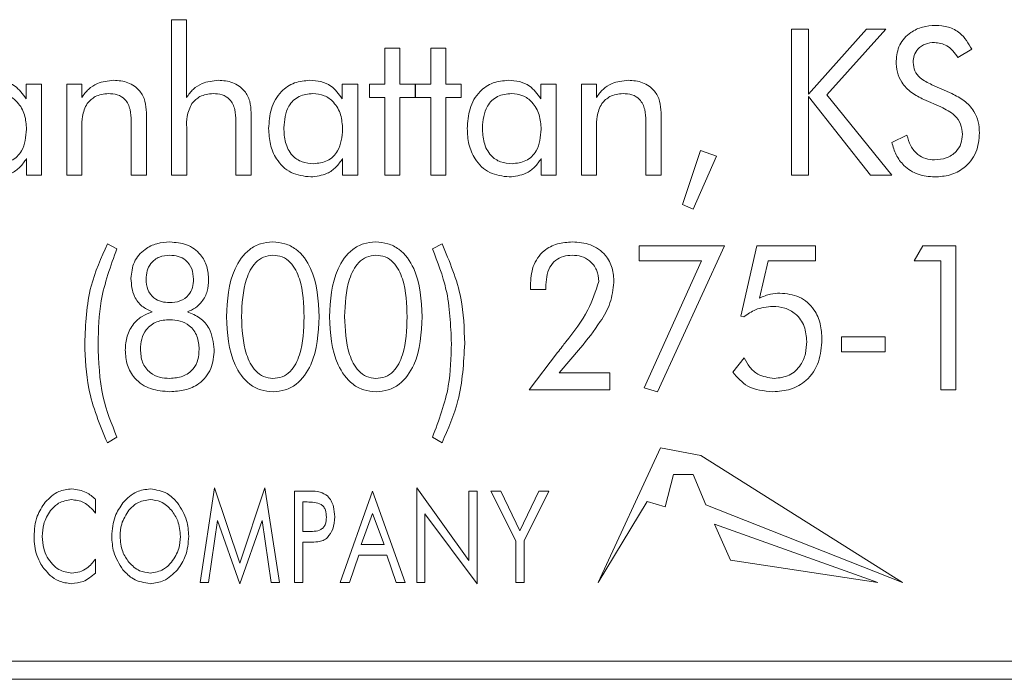
# Model space of a CAD drawing. Units: inches. Extents: x 609 to 838, y 32 to 222.
# Drawn here: x 625 to 626, y 165 to 166 of the extents above; entities that cross this region are included whole.
import ezdxf

# ---------------------------------------------------------------- set-up
doc = ezdxf.new("R2010")
doc.units = ezdxf.units.IN
doc.header["$MEASUREMENT"] = 0

msp = doc.modelspace()

# ---------------------------------------------------------------- linework, layer by layer
at = {"color": 6, "linetype": 'Continuous', "lineweight": 15}
for p, q in [((625.54287, 165.78926), (625.55107, 165.78926)), ((625.54287, 165.70406), (625.54287, 165.78926)), ((625.55107, 165.78926), (625.55107, 165.74659)), ((625.88261, 165.78406), (625.89196, 165.78406)), ((625.88261, 165.70406), (625.88261, 165.78406)), ((625.89196, 165.74849), (625.92373, 165.78406)), ((625.89196, 165.78406), (625.89196, 165.74849)), ((625.93448, 165.78406), (625.90203, 165.74806)), ((625.92373, 165.78406), (625.93448, 165.78406)), ((625.65975, 165.77367), (625.66807, 165.77367)), ((625.65975, 165.75393), (625.65975, 165.77367)), ((625.66807, 165.77367), (625.66807, 165.75393)), ((625.68495, 165.77367), (625.69326, 165.77367)), ((625.68495, 165.75393), (625.68495, 165.77367)), ((625.69326, 165.77367), (625.69326, 165.75393)), ((625.98152, 165.77302), (625.97393, 165.76848)), ((625.46318, 165.7459), (625.46318, 165.75393)), ((625.46318, 165.75393), (625.4717, 165.75393)), ((625.4717, 165.75393), (625.4717, 165.70406)), ((625.48547, 165.75393), (625.49367, 165.75393)), ((625.48547, 165.70406), (625.48547, 165.75393)), ((625.49367, 165.75393), (625.49367, 165.74659)), ((625.63643, 165.7459), (625.63643, 165.75393)), ((625.63643, 165.75393), (625.64495, 165.75393)), ((625.64495, 165.75393), (625.64495, 165.70406)), ((625.65144, 165.75393), (625.65975, 165.75393)), ((625.65144, 165.74666), (625.65144, 165.75393)), ((625.66807, 165.75393), (625.67638, 165.75393)), ((625.67638, 165.75393), (625.67638, 165.74666)), ((625.67664, 165.75393), (625.68495, 165.75393)), ((625.67664, 165.74666), (625.67664, 165.75393)), ((625.69326, 165.75393), (625.70157, 165.75393)), ((625.70157, 165.75393), (625.70157, 165.74666)), ((625.74526, 165.7459), (625.74526, 165.75393)), ((625.74526, 165.75393), (625.75378, 165.75393)), ((625.75378, 165.75393), (625.75378, 165.70406)), ((625.76755, 165.75393), (625.77574, 165.75393)), ((625.76755, 165.70406), (625.76755, 165.75393)), ((625.77574, 165.75393), (625.77574, 165.74659)), ((625.95964, 165.75361), (625.97053, 165.74874)), ((625.65975, 165.74666), (625.65144, 165.74666)), ((625.65975, 165.70406), (625.65975, 165.74666)), ((625.66807, 165.74666), (625.66807, 165.70406)), ((625.67638, 165.74666), (625.66807, 165.74666)), ((625.68495, 165.74666), (625.67664, 165.74666)), ((625.68495, 165.70406), (625.68495, 165.74666)), ((625.69326, 165.74666), (625.69326, 165.70406)), ((625.70157, 165.74666), (625.69326, 165.74666)), ((625.89196, 165.74713), (625.89196, 165.70406)), ((625.92605, 165.70406), (625.89196, 165.74713)), ((625.90203, 165.74806), (625.93768, 165.70406)), ((625.96454, 165.7415), (625.95526, 165.74551)), ((625.5291, 165.7383), (625.5291, 165.70406)), ((625.58651, 165.7383), (625.58651, 165.70406)), ((625.81118, 165.7383), (625.81118, 165.70406)), ((625.52079, 165.70406), (625.52079, 165.73369)), ((625.5782, 165.70406), (625.5782, 165.73369)), ((625.80287, 165.70406), (625.80287, 165.73369)), ((625.49378, 165.73005), (625.49378, 165.70406)), ((625.55118, 165.73005), (625.55118, 165.70406)), ((625.77586, 165.73005), (625.77586, 165.70406)), ((625.93763, 165.72199), (625.94591, 165.72588)), ((625.82287, 165.68786), (625.83274, 165.71757)), ((625.83274, 165.71757), (625.84157, 165.71444)), ((625.46339, 165.70406), (625.46339, 165.71309)), ((625.63664, 165.70406), (625.63664, 165.71309)), ((625.74547, 165.70406), (625.74547, 165.71309)), ((625.84157, 165.71444), (625.82884, 165.68536)), ((625.4717, 165.70406), (625.46339, 165.70406)), ((625.49378, 165.70406), (625.48547, 165.70406)), ((625.5291, 165.70406), (625.52079, 165.70406)), ((625.55118, 165.70406), (625.54287, 165.70406)), ((625.58651, 165.70406), (625.5782, 165.70406)), ((625.64495, 165.70406), (625.63664, 165.70406)), ((625.66807, 165.70406), (625.65975, 165.70406)), ((625.69326, 165.70406), (625.68495, 165.70406)), ((625.75378, 165.70406), (625.74547, 165.70406)), ((625.77586, 165.70406), (625.76755, 165.70406)), ((625.81118, 165.70406), (625.80287, 165.70406)), ((625.89196, 165.70406), (625.88261, 165.70406)), ((625.93768, 165.70406), (625.92605, 165.70406)), ((625.82884, 165.68536), (625.82287, 165.68786)), ((625.5077, 165.66633), (625.51298, 165.66364)), ((625.6859, 165.66364), (625.69113, 165.66633)), ((625.79923, 165.6653), (625.84599, 165.6653)), ((625.79923, 165.65698), (625.79923, 165.6653)), ((625.84599, 165.6653), (625.80915, 165.58529)), ((625.8549, 165.62664), (625.86376, 165.6653)), ((625.86376, 165.6653), (625.89592, 165.6653)), ((625.89592, 165.6653), (625.89592, 165.65698)), ((625.94996, 165.65698), (625.95474, 165.6653)), ((625.95474, 165.6653), (625.97282, 165.6653)), ((625.97282, 165.6653), (625.97282, 165.58633)), ((625.83339, 165.65698), (625.79923, 165.65698)), ((625.80189, 165.58731), (625.83339, 165.65698)), ((625.86983, 165.65698), (625.86514, 165.63659)), ((625.89592, 165.65698), (625.86983, 165.65698)), ((625.96451, 165.65698), (625.94996, 165.65698)), ((625.96451, 165.58633), (625.96451, 165.65698)), ((625.74795, 165.6414), (625.73964, 165.6414)), ((625.74795, 165.64241), (625.74795, 165.6414)), ((625.85659, 165.62632), (625.8549, 165.62664)), ((625.91011, 165.61543), (625.93401, 165.61543)), ((625.91011, 165.60711), (625.91011, 165.61543)), ((625.93401, 165.61543), (625.93401, 165.60711)), ((625.76702, 165.60925), (625.75538, 165.59569)), ((625.73887, 165.58633), (625.75448, 165.60669)), ((625.85052, 165.59601), (625.85678, 165.60382)), ((625.93401, 165.60711), (625.91011, 165.60711)), ((625.75538, 165.59569), (625.78318, 165.59569)), ((625.78318, 165.59569), (625.78318, 165.58633)), ((625.80915, 165.58529), (625.80189, 165.58731)), ((625.78318, 165.58633), (625.73887, 165.58633)), ((625.97282, 165.58633), (625.96451, 165.58633)), ((625.51298, 165.56033), (625.5077, 165.55724)), ((625.69113, 165.55724), (625.6859, 165.56033)), ((625.81086, 165.55452), (625.77671, 165.48067)), ((625.83295, 165.55038), (625.81086, 165.55452)), ((625.9435, 165.48067), (625.83295, 165.55038)), ((625.81353, 165.52222), (625.81793, 165.53983)), ((625.81793, 165.53983), (625.82879, 165.53983)), ((625.82879, 165.53983), (625.83581, 165.52316)), ((625.55854, 165.48067), (625.56652, 165.53262)), ((625.56652, 165.53262), (625.58029, 165.49129)), ((625.58029, 165.49129), (625.59406, 165.53262)), ((625.59406, 165.53262), (625.60204, 165.48067)), ((625.67724, 165.53262), (625.70581, 165.4927)), ((625.67724, 165.48067), (625.67724, 165.53262)), ((625.61023, 165.53067), (625.61859, 165.53067)), ((625.61023, 165.48067), (625.61023, 165.53067)), ((625.63529, 165.48067), (625.65311, 165.53067)), ((625.65311, 165.53067), (625.67101, 165.48067)), ((625.70581, 165.53067), (625.71036, 165.53067)), ((625.70581, 165.4927), (625.70581, 165.53067)), ((625.71036, 165.53067), (625.71036, 165.48002)), ((625.71789, 165.53067), (625.72338, 165.53067)), ((625.73152, 165.50355), (625.71789, 165.53067)), ((625.72338, 165.53067), (625.73383, 165.50899)), ((625.73383, 165.50899), (625.74424, 165.53067)), ((625.74971, 165.53067), (625.73607, 165.50355)), ((625.74424, 165.53067), (625.74971, 165.53067)), ((625.50126, 165.52627), (625.50126, 165.51874)), ((625.61722, 165.52483), (625.61477, 165.52483)), ((625.61477, 165.52483), (625.61477, 165.5086)), ((625.77671, 165.48067), (625.80351, 165.52514)), ((625.80351, 165.52514), (625.81353, 165.52222)), ((625.83581, 165.52316), (625.9435, 165.48067)), ((625.65311, 165.5185), (625.64685, 165.50145)), ((625.65937, 165.50145), (625.65311, 165.5185)), ((625.68178, 165.51825), (625.68178, 165.48067)), ((625.71036, 165.48002), (625.68178, 165.51825)), ((625.56805, 165.51463), (625.56311, 165.48067)), ((625.58029, 165.48002), (625.56805, 165.51463)), ((625.59248, 165.51463), (625.58029, 165.48002)), ((625.59747, 165.48067), (625.59248, 165.51463)), ((625.92996, 165.48067), (625.84057, 165.51263)), ((625.84057, 165.51263), (625.84929, 165.49285)), ((625.61477, 165.5086), (625.61722, 165.5086)), ((625.61859, 165.50275), (625.61477, 165.50275)), ((625.61477, 165.50275), (625.61477, 165.48067)), ((625.64685, 165.50145), (625.65937, 165.50145)), ((625.73152, 165.48067), (625.73152, 165.50355)), ((625.73607, 165.50355), (625.73607, 165.48067)), ((625.64545, 165.49561), (625.64034, 165.48067)), ((625.66082, 165.49561), (625.64545, 165.49561)), ((625.66592, 165.48067), (625.66082, 165.49561)), ((625.50126, 165.49352), (625.50126, 165.48587)), ((625.84929, 165.49285), (625.92996, 165.48067)), ((625.56311, 165.48067), (625.55854, 165.48067)), ((625.60204, 165.48067), (625.59747, 165.48067)), ((625.61477, 165.48067), (625.61023, 165.48067)), ((625.64034, 165.48067), (625.63529, 165.48067)), ((625.67101, 165.48067), (625.66592, 165.48067)), ((625.68178, 165.48067), (625.67724, 165.48067)), ((625.73607, 165.48067), (625.73152, 165.48067)), ((621.90817, 165.43758), (626.40817, 165.43758)), ((609.04617, 165.42758), (626.53317, 165.42758))]:
    msp.add_line(p, q, dxfattribs=at)
for points, knots in [([(625.94001, 165.76656), (625.94039, 165.76963), (625.94113, 165.77577), (625.94728, 165.78223), (625.95443, 165.78568), (625.95923, 165.78599), (625.96164, 165.78614)], [0, 0, 0, 0, 0.279268, 0.5587054, 0.7791338, 1, 1, 1, 1]), ([(625.96164, 165.78614), (625.964, 165.78597), (625.96873, 165.78563), (625.97653, 165.78163), (625.97963, 165.77628), (625.98152, 165.77302)], [0, 0, 0, 0, 0.28094, 0.561432, 1, 1, 1, 1]), ([(625.96099, 165.77679), (625.9593, 165.77664), (625.95594, 165.77634), (625.95202, 165.7735), (625.94968, 165.76977), (625.94947, 165.76712), (625.94936, 165.7658)], [0, 0, 0, 0, 0.280041, 0.559428, 0.779418, 1, 1, 1, 1]), ([(625.97393, 165.76848), (625.97211, 165.77104), (625.96887, 165.77562), (625.96339, 165.77643), (625.96099, 165.77679)], [0, 0, 0, 0, 0.560453, 1, 1, 1, 1]), ([(625.95526, 165.74551), (625.95293, 165.74666), (625.94827, 165.74895), (625.94313, 165.75424), (625.9404, 165.76045), (625.94014, 165.76452), (625.94001, 165.76656)], [0, 0, 0, 0, 0.280341, 0.559824, 0.779716, 1, 1, 1, 1]), ([(625.94936, 165.7658), (625.94955, 165.7642), (625.94992, 165.76101), (625.95372, 165.75648), (625.95739, 165.7547), (625.95964, 165.75361)], [0, 0, 0, 0, 0.279644, 0.559176, 1, 1, 1, 1]), ([(625.4455, 165.75601), (625.4475, 165.75589), (625.4515, 165.75565), (625.45829, 165.75274), (625.46133, 165.74849), (625.46318, 165.7459)], [0, 0, 0, 0, 0.281088, 0.561628, 1, 1, 1, 1]), ([(625.49367, 165.74659), (625.49482, 165.74816), (625.49712, 165.75128), (625.50305, 165.75521), (625.50806, 165.75571), (625.51112, 165.75601)], [0, 0, 0, 0, 0.280813, 0.561105, 1, 1, 1, 1]), ([(625.51112, 165.75601), (625.51381, 165.75582), (625.51918, 165.75545), (625.52556, 165.7509), (625.52873, 165.74462), (625.52898, 165.74041), (625.5291, 165.7383)], [0, 0, 0, 0, 0.280433, 0.559163, 0.779254, 1, 1, 1, 1]), ([(625.55107, 165.74659), (625.55222, 165.74816), (625.55453, 165.75128), (625.56045, 165.75521), (625.56546, 165.75571), (625.56852, 165.75601)], [0, 0, 0, 0, 0.280811, 0.561105, 1, 1, 1, 1]), ([(625.56852, 165.75601), (625.57121, 165.75582), (625.57658, 165.75545), (625.58296, 165.7509), (625.58614, 165.74462), (625.58638, 165.74041), (625.58651, 165.7383)], [0, 0, 0, 0, 0.280433, 0.559163, 0.779254, 1, 1, 1, 1]), ([(625.59612, 165.72955), (625.59635, 165.73323), (625.59681, 165.74056), (625.60206, 165.74973), (625.61006, 165.75528), (625.61585, 165.75577), (625.61875, 165.75601)], [0, 0, 0, 0, 0.280743, 0.56002, 0.779778, 1, 1, 1, 1]), ([(625.61875, 165.75601), (625.62075, 165.75589), (625.62475, 165.75565), (625.63153, 165.75274), (625.63457, 165.74849), (625.63643, 165.7459)], [0, 0, 0, 0, 0.281088, 0.561628, 1, 1, 1, 1]), ([(625.70495, 165.72955), (625.70518, 165.73323), (625.70564, 165.74056), (625.71089, 165.74973), (625.71889, 165.75528), (625.72468, 165.75577), (625.72758, 165.75601)], [0, 0, 0, 0, 0.280744, 0.560022, 0.779779, 1, 1, 1, 1]), ([(625.72758, 165.75601), (625.72958, 165.75589), (625.73358, 165.75565), (625.74037, 165.75274), (625.7434, 165.74849), (625.74526, 165.7459)], [0, 0, 0, 0, 0.281087, 0.561629, 1, 1, 1, 1]), ([(625.77574, 165.74659), (625.7769, 165.74816), (625.7792, 165.75128), (625.78513, 165.75521), (625.79014, 165.75571), (625.7932, 165.75601)], [0, 0, 0, 0, 0.280813, 0.561108, 1, 1, 1, 1]), ([(625.7932, 165.75601), (625.79589, 165.75582), (625.80126, 165.75545), (625.80764, 165.7509), (625.81081, 165.74462), (625.81106, 165.74041), (625.81118, 165.7383)], [0, 0, 0, 0, 0.280435, 0.559164, 0.779254, 1, 1, 1, 1]), ([(625.46339, 165.72918), (625.46322, 165.73186), (625.46288, 165.7372), (625.45912, 165.74386), (625.45345, 165.74813), (625.44923, 165.74854), (625.44712, 165.74874)], [0, 0, 0, 0, 0.280664, 0.560239, 0.779978, 1, 1, 1, 1]), ([(625.50828, 165.74874), (625.50574, 165.74847), (625.50119, 165.74798), (625.49801, 165.74476), (625.4966, 165.74335)], [0, 0, 0, 0, 0.559469, 1, 1, 1, 1]), ([(625.52079, 165.73369), (625.52071, 165.73578), (625.52054, 165.73995), (625.51806, 165.74555), (625.51323, 165.74846), (625.50993, 165.74865), (625.50828, 165.74874)], [0, 0, 0, 0, 0.281342, 0.560129, 0.779378, 1, 1, 1, 1]), ([(625.56568, 165.74874), (625.56314, 165.74847), (625.5586, 165.74798), (625.55541, 165.74476), (625.55401, 165.74335)], [0, 0, 0, 0, 0.559472, 1, 1, 1, 1]), ([(625.5782, 165.73369), (625.57811, 165.73578), (625.57794, 165.73995), (625.57546, 165.74555), (625.57063, 165.74846), (625.56733, 165.74865), (625.56568, 165.74874)], [0, 0, 0, 0, 0.281342, 0.560129, 0.779375, 1, 1, 1, 1]), ([(625.62037, 165.74874), (625.61774, 165.74848), (625.61249, 165.74795), (625.60538, 165.74092), (625.60479, 165.73412), (625.60443, 165.72997)], [0, 0, 0, 0, 0.280651, 0.560318, 1, 1, 1, 1]), ([(625.63664, 165.72918), (625.63647, 165.73186), (625.63613, 165.7372), (625.63237, 165.74386), (625.6267, 165.74813), (625.62248, 165.74854), (625.62037, 165.74874)], [0, 0, 0, 0, 0.280664, 0.560239, 0.779978, 1, 1, 1, 1]), ([(625.7292, 165.74874), (625.72657, 165.74848), (625.72133, 165.74795), (625.71421, 165.74092), (625.71362, 165.73412), (625.71326, 165.72997)], [0, 0, 0, 0, 0.2806508, 0.5603177, 1, 1, 1, 1]), ([(625.74547, 165.72918), (625.7453, 165.73186), (625.74496, 165.7372), (625.7412, 165.74386), (625.73553, 165.74813), (625.73131, 165.74854), (625.7292, 165.74874)], [0, 0, 0, 0, 0.280664, 0.560239, 0.779978, 1, 1, 1, 1]), ([(625.79035, 165.74874), (625.78781, 165.74847), (625.78327, 165.74798), (625.78009, 165.74476), (625.77868, 165.74335)], [0, 0, 0, 0, 0.559472, 1, 1, 1, 1]), ([(625.80287, 165.73369), (625.80279, 165.73578), (625.80262, 165.73995), (625.80014, 165.74555), (625.79531, 165.74846), (625.79201, 165.74865), (625.79035, 165.74874)], [0, 0, 0, 0, 0.281342, 0.56013, 0.779378, 1, 1, 1, 1]), ([(625.97053, 165.74874), (625.97289, 165.74756), (625.9776, 165.7452), (625.98261, 165.73966), (625.98534, 165.73338), (625.9856, 165.72924), (625.98573, 165.72718)], [0, 0, 0, 0, 0.280277, 0.559833, 0.779738, 1, 1, 1, 1]), ([(625.4966, 165.74335), (625.49553, 165.74099), (625.49359, 165.73675), (625.49372, 165.73211), (625.49378, 165.73005)], [0, 0, 0, 0, 0.556604, 1, 1, 1, 1]), ([(625.55401, 165.74335), (625.55293, 165.74099), (625.55099, 165.73675), (625.55112, 165.73211), (625.55118, 165.73005)], [0, 0, 0, 0, 0.556604, 1, 1, 1, 1]), ([(625.77868, 165.74335), (625.7776, 165.74099), (625.77567, 165.73675), (625.7758, 165.73211), (625.77586, 165.73005)], [0, 0, 0, 0, 0.556604, 1, 1, 1, 1]), ([(625.97638, 165.7264), (625.97619, 165.72832), (625.97581, 165.73215), (625.97162, 165.73788), (625.96723, 165.74012), (625.96454, 165.7415)], [0, 0, 0, 0, 0.279978, 0.559844, 1, 1, 1, 1]), ([(625.44745, 165.7103), (625.45008, 165.71057), (625.45534, 165.71112), (625.46244, 165.7182), (625.46303, 165.72501), (625.46339, 165.72918)], [0, 0, 0, 0, 0.280607, 0.560154, 1, 1, 1, 1]), ([(625.61917, 165.70302), (625.61545, 165.70345), (625.608, 165.70431), (625.6003, 165.712), (625.59659, 165.72083), (625.59628, 165.72664), (625.59612, 165.72955)], [0, 0, 0, 0, 0.279348, 0.558455, 0.778958, 1, 1, 1, 1]), ([(625.60443, 165.72997), (625.60457, 165.72726), (625.60484, 165.72186), (625.6083, 165.71485), (625.61429, 165.71078), (625.61856, 165.71046), (625.6207, 165.7103)], [0, 0, 0, 0, 0.280934, 0.560165, 0.779636, 1, 1, 1, 1]), ([(625.6207, 165.7103), (625.62333, 165.71057), (625.62859, 165.71112), (625.63569, 165.7182), (625.63628, 165.72501), (625.63664, 165.72918)], [0, 0, 0, 0, 0.280605, 0.560153, 1, 1, 1, 1]), ([(625.728, 165.70302), (625.72428, 165.70345), (625.71683, 165.70431), (625.70913, 165.712), (625.70542, 165.72083), (625.70511, 165.72664), (625.70495, 165.72955)], [0, 0, 0, 0, 0.279347, 0.558454, 0.778959, 1, 1, 1, 1]), ([(625.71326, 165.72997), (625.7134, 165.72726), (625.71367, 165.72186), (625.71713, 165.71485), (625.72312, 165.71078), (625.72739, 165.71046), (625.72953, 165.7103)], [0, 0, 0, 0, 0.280935, 0.560165, 0.779638, 1, 1, 1, 1]), ([(625.72953, 165.7103), (625.73216, 165.71057), (625.73742, 165.71112), (625.74452, 165.7182), (625.74511, 165.72501), (625.74547, 165.72918)], [0, 0, 0, 0, 0.280605, 0.560153, 1, 1, 1, 1]), ([(625.98573, 165.72718), (625.9854, 165.72352), (625.98474, 165.71623), (625.97814, 165.70794), (625.96969, 165.70359), (625.96398, 165.70321), (625.96112, 165.70302)], [0, 0, 0, 0, 0.28001, 0.559026, 0.779208, 1, 1, 1, 1]), ([(625.96112, 165.70302), (625.95803, 165.70327), (625.95187, 165.70376), (625.94443, 165.70857), (625.9397, 165.71502), (625.93832, 165.71966), (625.93763, 165.72199)], [0, 0, 0, 0, 0.279988, 0.559252, 0.779347, 1, 1, 1, 1]), ([(625.94591, 165.72588), (625.94651, 165.7239), (625.94772, 165.71994), (625.95139, 165.71531), (625.95619, 165.71273), (625.95944, 165.71249), (625.96107, 165.71237)], [0, 0, 0, 0, 0.280712, 0.560081, 0.779833, 1, 1, 1, 1]), ([(625.96107, 165.71237), (625.96326, 165.71255), (625.96763, 165.71289), (625.97288, 165.71638), (625.97596, 165.72124), (625.97624, 165.72468), (625.97638, 165.7264)], [0, 0, 0, 0, 0.280448, 0.559789, 0.779634, 1, 1, 1, 1]), ([(625.46339, 165.71309), (625.46227, 165.71146), (625.46002, 165.70821), (625.45412, 165.70401), (625.44903, 165.70339), (625.44592, 165.70302)], [0, 0, 0, 0, 0.280814, 0.561289, 1, 1, 1, 1]), ([(625.63664, 165.71309), (625.63551, 165.71146), (625.63327, 165.70821), (625.62737, 165.70401), (625.62228, 165.70339), (625.61917, 165.70302)], [0, 0, 0, 0, 0.280814, 0.561289, 1, 1, 1, 1]), ([(625.74547, 165.71309), (625.74435, 165.71146), (625.7421, 165.70821), (625.7362, 165.70401), (625.73111, 165.70339), (625.728, 165.70302)], [0, 0, 0, 0, 0.280813, 0.561286, 1, 1, 1, 1]), ([(625.52062, 165.64742), (625.52096, 165.6505), (625.52162, 165.65667), (625.52756, 165.66339), (625.53473, 165.6669), (625.53956, 165.66722), (625.54197, 165.66737)], [0, 0, 0, 0, 0.279676, 0.558917, 0.779188, 1, 1, 1, 1]), ([(625.54197, 165.66737), (625.54512, 165.66713), (625.5514, 165.66664), (625.55877, 165.66128), (625.56272, 165.65407), (625.56305, 165.64914), (625.56322, 165.64667)], [0, 0, 0, 0, 0.280299, 0.55927, 0.779226, 1, 1, 1, 1]), ([(625.57295, 165.62638), (625.57347, 165.63545), (625.57425, 165.64905), (625.58354, 165.66244), (625.59156, 165.66685), (625.59605, 165.6672), (625.5983, 165.66737)], [0, 0, 0, 0, 0.499745, 0.749204, 0.874534, 1, 1, 1, 1]), ([(625.5983, 165.66737), (625.60056, 165.6672), (625.60507, 165.66686), (625.61323, 165.66263), (625.62263, 165.64916), (625.62337, 165.6355), (625.62386, 165.62638)], [0, 0, 0, 0, 0.125482, 0.250794, 0.500185, 1, 1, 1, 1]), ([(625.62942, 165.62638), (625.62995, 165.63545), (625.63073, 165.64905), (625.64001, 165.66244), (625.64804, 165.66685), (625.65253, 165.6672), (625.65478, 165.66737)], [0, 0, 0, 0, 0.499745, 0.749204, 0.874534, 1, 1, 1, 1]), ([(625.65478, 165.66737), (625.65704, 165.6672), (625.66155, 165.66686), (625.6697, 165.66263), (625.67911, 165.64916), (625.67984, 165.6355), (625.68033, 165.62638)], [0, 0, 0, 0, 0.125483, 0.250794, 0.500185, 1, 1, 1, 1]), ([(625.73954, 165.64352), (625.73978, 165.64706), (625.74025, 165.6541), (625.74603, 165.66262), (625.75427, 165.66687), (625.75981, 165.6672), (625.76258, 165.66737)], [0, 0, 0, 0, 0.2805283, 0.5591603, 0.7792426, 1, 1, 1, 1]), ([(625.76258, 165.66737), (625.76596, 165.66714), (625.77272, 165.66669), (625.78076, 165.66102), (625.78488, 165.65317), (625.78519, 165.64787), (625.78535, 165.64521)], [0, 0, 0, 0, 0.280479, 0.559286, 0.779264, 1, 1, 1, 1]), ([(625.49532, 165.61171), (625.49576, 165.62236), (625.49656, 165.64138), (625.5043, 165.65871), (625.5077, 165.66633)], [0, 0, 0, 0, 0.560001, 1, 1, 1, 1]), ([(625.51298, 165.66364), (625.50952, 165.65424), (625.50334, 165.63743), (625.50282, 165.61957), (625.50259, 165.61171)], [0, 0, 0, 0, 0.559596, 1, 1, 1, 1]), ([(625.69629, 165.61171), (625.6959, 165.62173), (625.69519, 165.63963), (625.68874, 165.6563), (625.6859, 165.66364)], [0, 0, 0, 0, 0.559951, 1, 1, 1, 1]), ([(625.69113, 165.66633), (625.69529, 165.65654), (625.70271, 165.63903), (625.7033, 165.62006), (625.70356, 165.61171)], [0, 0, 0, 0, 0.5593576, 1, 1, 1, 1]), ([(625.54197, 165.6601), (625.54, 165.65995), (625.53607, 165.65964), (625.53152, 165.65616), (625.52921, 165.65157), (625.52903, 165.64849), (625.52894, 165.64695)], [0, 0, 0, 0, 0.280189, 0.559068, 0.779314, 1, 1, 1, 1]), ([(625.55491, 165.64695), (625.55477, 165.64891), (625.55448, 165.65283), (625.55112, 165.65744), (625.54658, 165.65981), (625.54351, 165.66), (625.54197, 165.6601)], [0, 0, 0, 0, 0.280289, 0.559253, 0.779218, 1, 1, 1, 1]), ([(625.5984, 165.6601), (625.59665, 165.65991), (625.59316, 165.65953), (625.58746, 165.65515), (625.58196, 165.64393), (625.58154, 165.63345), (625.58126, 165.62646)], [0, 0, 0, 0, 0.124897, 0.249803, 0.499367, 1, 1, 1, 1]), ([(625.61554, 165.62625), (625.61533, 165.6333), (625.615, 165.64386), (625.60957, 165.65533), (625.60369, 165.65959), (625.60017, 165.65993), (625.5984, 165.6601)], [0, 0, 0, 0, 0.50088, 0.750111, 0.875036, 1, 1, 1, 1]), ([(625.65488, 165.6601), (625.65313, 165.65991), (625.64964, 165.65953), (625.64394, 165.65515), (625.63843, 165.64393), (625.63802, 165.63345), (625.63774, 165.62646)], [0, 0, 0, 0, 0.124897, 0.249802, 0.499367, 1, 1, 1, 1]), ([(625.67202, 165.62625), (625.6718, 165.6333), (625.67148, 165.64386), (625.66605, 165.65533), (625.66017, 165.65959), (625.65664, 165.65993), (625.65488, 165.6601)], [0, 0, 0, 0, 0.50088, 0.750109, 0.875036, 1, 1, 1, 1]), ([(625.76246, 165.6601), (625.76084, 165.65999), (625.7576, 165.65978), (625.75315, 165.6575), (625.74863, 165.65186), (625.74823, 165.6463), (625.74795, 165.64241)], [0, 0, 0, 0, 0.187423, 0.37428, 0.561352, 1, 1, 1, 1]), ([(625.77704, 165.64573), (625.77683, 165.64789), (625.77642, 165.65221), (625.77252, 165.65711), (625.76754, 165.65975), (625.76416, 165.65998), (625.76246, 165.6601)], [0, 0, 0, 0, 0.279802, 0.559104, 0.779308, 1, 1, 1, 1]), ([(625.53235, 165.62906), (625.53035, 165.62998), (625.52635, 165.6318), (625.52137, 165.63827), (625.52091, 165.64395), (625.52062, 165.64742)], [0, 0, 0, 0, 0.280658, 0.560737, 1, 1, 1, 1]), ([(625.52894, 165.64695), (625.52908, 165.64502), (625.52937, 165.64116), (625.5327, 165.63662), (625.53724, 165.63438), (625.54026, 165.63421), (625.54178, 165.63413)], [0, 0, 0, 0, 0.280248, 0.558929, 0.779149, 1, 1, 1, 1]), ([(625.54178, 165.63413), (625.54374, 165.63426), (625.54764, 165.63452), (625.55233, 165.63777), (625.55464, 165.64235), (625.55482, 165.64542), (625.55491, 165.64695)], [0, 0, 0, 0, 0.280527, 0.559173, 0.779178, 1, 1, 1, 1]), ([(625.56322, 165.64667), (625.56308, 165.64455), (625.5628, 165.64031), (625.5601, 165.63491), (625.55616, 165.63102), (625.55309, 165.62971), (625.55155, 165.62906)], [0, 0, 0, 0, 0.280166, 0.559822, 0.779775, 1, 1, 1, 1]), ([(625.75897, 165.61259), (625.76343, 165.61824), (625.77135, 165.62828), (625.77531, 165.64042), (625.77704, 165.64573)], [0, 0, 0, 0, 0.562245, 1, 1, 1, 1]), ([(625.73964, 165.6414), (625.73962, 165.6418), (625.73959, 165.6425), (625.73955, 165.64321), (625.73954, 165.64352)], [0, 0, 0, 0, 0.560727, 1, 1, 1, 1]), ([(625.78535, 165.64521), (625.78488, 165.64138), (625.78394, 165.6337), (625.77694, 165.62165), (625.77079, 165.61396), (625.76702, 165.60925)], [0, 0, 0, 0, 0.279204, 0.559286, 1, 1, 1, 1]), ([(625.86514, 165.63659), (625.86715, 165.63748), (625.87073, 165.63906), (625.87464, 165.63924), (625.87636, 165.63932)], [0, 0, 0, 0, 0.559623, 1, 1, 1, 1]), ([(625.87636, 165.63932), (625.88001, 165.63897), (625.88728, 165.63828), (625.89518, 165.63114), (625.89888, 165.62249), (625.89919, 165.61681), (625.89935, 165.61397)], [0, 0, 0, 0, 0.2797906, 0.5585245, 0.7789419, 1, 1, 1, 1]), ([(625.87243, 165.63205), (625.86918, 165.63174), (625.86338, 165.63118), (625.85866, 165.62781), (625.85659, 165.62632)], [0, 0, 0, 0, 0.559417, 1, 1, 1, 1]), ([(625.89103, 165.61278), (625.89081, 165.61562), (625.89036, 165.62128), (625.88556, 165.62794), (625.8791, 165.63158), (625.87466, 165.63189), (625.87243, 165.63205)], [0, 0, 0, 0, 0.2803327, 0.5593776, 0.779404, 1, 1, 1, 1]), ([(625.51751, 165.60812), (625.51769, 165.61071), (625.51805, 165.6159), (625.52158, 165.62241), (625.52659, 165.62694), (625.53043, 165.62835), (625.53235, 165.62906)], [0, 0, 0, 0, 0.280259, 0.559693, 0.779695, 1, 1, 1, 1]), ([(625.54192, 165.62477), (625.53949, 165.62459), (625.53462, 165.62421), (625.52897, 165.61993), (625.52615, 165.61423), (625.52593, 165.61042), (625.52582, 165.60851)], [0, 0, 0, 0, 0.280227, 0.558921, 0.779109, 1, 1, 1, 1]), ([(625.55803, 165.60851), (625.55785, 165.61095), (625.55749, 165.61581), (625.55334, 165.62156), (625.54764, 165.62442), (625.54383, 165.62466), (625.54192, 165.62477)], [0, 0, 0, 0, 0.280418, 0.559123, 0.77919, 1, 1, 1, 1]), ([(625.55155, 165.62906), (625.55392, 165.62808), (625.55867, 165.62613), (625.565, 165.61901), (625.56583, 165.61237), (625.56634, 165.60833)], [0, 0, 0, 0, 0.2808992, 0.5615002, 1, 1, 1, 1]), ([(625.5985, 165.58529), (625.59624, 165.58547), (625.59173, 165.58581), (625.58364, 165.59018), (625.57425, 165.60361), (625.57347, 165.61727), (625.57295, 165.62638)], [0, 0, 0, 0, 0.125482, 0.250868, 0.500288, 1, 1, 1, 1]), ([(625.58126, 165.62646), (625.58154, 165.61944), (625.58196, 165.6089), (625.58743, 165.59761), (625.59312, 165.59314), (625.59664, 165.59276), (625.5984, 165.59257)], [0, 0, 0, 0, 0.500555, 0.750151, 0.875112, 1, 1, 1, 1]), ([(625.5984, 165.59257), (625.60016, 165.59274), (625.60368, 165.59307), (625.60956, 165.59728), (625.615, 165.6087), (625.61533, 165.61923), (625.61554, 165.62625)], [0, 0, 0, 0, 0.125002, 0.249887, 0.499145, 1, 1, 1, 1]), ([(625.62386, 165.62638), (625.62336, 165.61729), (625.62261, 165.60366), (625.61334, 165.59017), (625.60526, 165.58581), (625.60075, 165.58547), (625.5985, 165.58529)], [0, 0, 0, 0, 0.4998632, 0.749208, 0.8745413, 1, 1, 1, 1]), ([(625.65498, 165.58529), (625.65272, 165.58547), (625.6482, 165.58581), (625.64011, 165.59018), (625.63073, 165.60361), (625.62995, 165.61727), (625.62942, 165.62638)], [0, 0, 0, 0, 0.125483, 0.2508686, 0.5002892, 1, 1, 1, 1]), ([(625.63774, 165.62646), (625.63802, 165.61944), (625.63844, 165.6089), (625.64391, 165.59761), (625.6496, 165.59314), (625.65312, 165.59276), (625.65488, 165.59257)], [0, 0, 0, 0, 0.500556, 0.750152, 0.875112, 1, 1, 1, 1]), ([(625.65488, 165.59257), (625.65664, 165.59274), (625.66015, 165.59307), (625.66604, 165.59728), (625.67148, 165.6087), (625.6718, 165.61923), (625.67202, 165.62625)], [0, 0, 0, 0, 0.125003, 0.249887, 0.499145, 1, 1, 1, 1]), ([(625.68033, 165.62638), (625.67984, 165.61729), (625.67909, 165.60366), (625.66982, 165.59017), (625.66174, 165.58581), (625.65723, 165.58547), (625.65498, 165.58529)], [0, 0, 0, 0, 0.499864, 0.749209, 0.874543, 1, 1, 1, 1]), ([(625.89935, 165.61397), (625.89906, 165.6098), (625.89848, 165.60148), (625.89184, 165.5914), (625.88232, 165.58597), (625.87578, 165.58552), (625.87251, 165.58529)], [0, 0, 0, 0, 0.280487, 0.559467, 0.779393, 1, 1, 1, 1]), ([(625.5077, 165.55724), (625.50364, 165.56703), (625.49639, 165.58452), (625.49564, 165.6034), (625.49532, 165.61171)], [0, 0, 0, 0, 0.559601, 1, 1, 1, 1]), ([(625.50259, 165.61171), (625.50291, 165.60176), (625.50349, 165.58401), (625.51008, 165.56756), (625.51298, 165.56033)], [0, 0, 0, 0, 0.5601173, 1, 1, 1, 1]), ([(625.54196, 165.58529), (625.53841, 165.58555), (625.53133, 165.58605), (625.52274, 165.59168), (625.5181, 165.59977), (625.5177, 165.60533), (625.51751, 165.60812)], [0, 0, 0, 0, 0.280501, 0.559492, 0.779502, 1, 1, 1, 1]), ([(625.52582, 165.60851), (625.526, 165.60609), (625.52635, 165.60127), (625.53055, 165.5956), (625.53625, 165.59289), (625.54003, 165.59267), (625.54192, 165.59257)], [0, 0, 0, 0, 0.280224, 0.558918, 0.77912, 1, 1, 1, 1]), ([(625.54192, 165.59257), (625.54434, 165.59274), (625.54916, 165.59308), (625.55488, 165.59718), (625.55769, 165.60284), (625.55791, 165.60662), (625.55803, 165.60851)], [0, 0, 0, 0, 0.280454, 0.559098, 0.779136, 1, 1, 1, 1]), ([(625.56634, 165.60833), (625.56604, 165.60475), (625.56543, 165.59762), (625.55882, 165.58952), (625.55033, 165.58575), (625.54475, 165.58545), (625.54196, 165.58529)], [0, 0, 0, 0, 0.28002, 0.558643, 0.779004, 1, 1, 1, 1]), ([(625.6859, 165.56033), (625.6894, 165.56961), (625.69566, 165.58621), (625.6961, 165.60391), (625.69629, 165.61171)], [0, 0, 0, 0, 0.5593861, 1, 1, 1, 1]), ([(625.70356, 165.61171), (625.703, 165.60112), (625.702, 165.58219), (625.69445, 165.56487), (625.69113, 165.55724)], [0, 0, 0, 0, 0.559884, 1, 1, 1, 1]), ([(625.75448, 165.60669), (625.75532, 165.60779), (625.75683, 165.60975), (625.75832, 165.61172), (625.75897, 165.61259)], [0, 0, 0, 0, 0.56001, 1, 1, 1, 1]), ([(625.87319, 165.59257), (625.87606, 165.59288), (625.88177, 165.5935), (625.88777, 165.59931), (625.89068, 165.60608), (625.89092, 165.61054), (625.89103, 165.61278)], [0, 0, 0, 0, 0.279433, 0.558486, 0.778919, 1, 1, 1, 1]), ([(625.85678, 165.60382), (625.85771, 165.60208), (625.85957, 165.59861), (625.86498, 165.59374), (625.87008, 165.59301), (625.87319, 165.59257)], [0, 0, 0, 0, 0.281453, 0.562123, 1, 1, 1, 1]), ([(625.87251, 165.58529), (625.86757, 165.58571), (625.85875, 165.58646), (625.85303, 165.59309), (625.85052, 165.59601)], [0, 0, 0, 0, 0.559649, 1, 1, 1, 1]), ([(625.47366, 165.52471), (625.47596, 165.52701), (625.48007, 165.53112), (625.48579, 165.53171), (625.48832, 165.53197)], [0, 0, 0, 0, 0.559461, 1, 1, 1, 1]), ([(625.48832, 165.53197), (625.49104, 165.53158), (625.49591, 165.53088), (625.49963, 165.52768), (625.50126, 165.52627)], [0, 0, 0, 0, 0.558368, 1, 1, 1, 1]), ([(625.51627, 165.52443), (625.51863, 165.52676), (625.52283, 165.53092), (625.52864, 165.53165), (625.5312, 165.53197)], [0, 0, 0, 0, 0.559791, 1, 1, 1, 1]), ([(625.5312, 165.53197), (625.53446, 165.53146), (625.54031, 165.53053), (625.54438, 165.5263), (625.54618, 165.52443)], [0, 0, 0, 0, 0.558292, 1, 1, 1, 1]), ([(625.61859, 165.53067), (625.62057, 165.53073), (625.62409, 165.53082), (625.62706, 165.52896), (625.62836, 165.52815)], [0, 0, 0, 0, 0.562218, 1, 1, 1, 1]), ([(625.62836, 165.52815), (625.62911, 165.52726), (625.63061, 165.52549), (625.63199, 165.52152), (625.63218, 165.51855), (625.6323, 165.51674)], [0, 0, 0, 0, 0.279781, 0.560182, 1, 1, 1, 1]), ([(625.4675, 165.50583), (625.46774, 165.50967), (625.46817, 165.51653), (625.47198, 165.52221), (625.47366, 165.52471)], [0, 0, 0, 0, 0.560001, 1, 1, 1, 1]), ([(625.488, 165.52613), (625.48551, 165.52571), (625.48105, 165.52495), (625.47798, 165.52168), (625.47662, 165.52023)], [0, 0, 0, 0, 0.558223, 1, 1, 1, 1]), ([(625.50126, 165.51874), (625.49926, 165.52104), (625.49569, 165.52514), (625.49035, 165.52583), (625.488, 165.52613)], [0, 0, 0, 0, 0.5601872, 1, 1, 1, 1]), ([(625.5101, 165.506), (625.51039, 165.50975), (625.51091, 165.51644), (625.51463, 165.52199), (625.51627, 165.52443)], [0, 0, 0, 0, 0.559859, 1, 1, 1, 1]), ([(625.5312, 165.52613), (625.52864, 165.52575), (625.52406, 165.52508), (625.5209, 165.52175), (625.5195, 165.52027)], [0, 0, 0, 0, 0.5585, 1, 1, 1, 1]), ([(625.5429, 165.52027), (625.54106, 165.5221), (625.53777, 165.52535), (625.53321, 165.52589), (625.5312, 165.52613)], [0, 0, 0, 0, 0.559715, 1, 1, 1, 1]), ([(625.54618, 165.52443), (625.54817, 165.52126), (625.55175, 165.51559), (625.55213, 165.50894), (625.5523, 165.506)], [0, 0, 0, 0, 0.558815, 1, 1, 1, 1]), ([(625.62776, 165.51642), (625.62769, 165.51775), (625.6276, 165.51973), (625.62645, 165.52215), (625.62446, 165.52396), (625.62114, 165.52472), (625.61853, 165.52479), (625.61722, 165.52483)], [0, 0, 0, 0, 0.249876, 0.375094, 0.499649, 0.749226, 1, 1, 1, 1]), ([(625.47662, 165.52023), (625.4751, 165.51777), (625.47238, 165.51335), (625.47215, 165.5082), (625.47204, 165.50593)], [0, 0, 0, 0, 0.558653, 1, 1, 1, 1]), ([(625.5195, 165.52027), (625.51793, 165.51782), (625.51511, 165.51343), (625.51478, 165.50825), (625.51464, 165.50597)], [0, 0, 0, 0, 0.559096, 1, 1, 1, 1]), ([(625.54776, 165.50597), (625.54752, 165.50888), (625.54709, 165.51408), (625.54418, 165.51838), (625.5429, 165.52027)], [0, 0, 0, 0, 0.559839, 1, 1, 1, 1]), ([(625.61722, 165.5086), (625.61987, 165.50857), (625.6232, 165.50854), (625.62636, 165.51088), (625.62759, 165.5132), (625.62769, 165.51513), (625.62776, 165.51642)], [0, 0, 0, 0, 0.4992612, 0.6242323, 0.7495494, 1, 1, 1, 1]), ([(625.6323, 165.51674), (625.63218, 165.51437), (625.63195, 165.51015), (625.62945, 165.50679), (625.62836, 165.50531)], [0, 0, 0, 0, 0.560996, 1, 1, 1, 1]), ([(625.47635, 165.48458), (625.47449, 165.48655), (625.47142, 165.48979), (625.46899, 165.49552), (625.46771, 165.5006), (625.46757, 165.50409), (625.4675, 165.50583)], [0, 0, 0, 0, 0.339199, 0.55942, 0.779642, 1, 1, 1, 1]), ([(625.47204, 165.50593), (625.47214, 165.50369), (625.47232, 165.49968), (625.47402, 165.49607), (625.47476, 165.49448)], [0, 0, 0, 0, 0.560035, 1, 1, 1, 1]), ([(625.51627, 165.48763), (625.51426, 165.49078), (625.51066, 165.49642), (625.51027, 165.50307), (625.5101, 165.506)], [0, 0, 0, 0, 0.559068, 1, 1, 1, 1]), ([(625.51464, 165.50597), (625.51488, 165.50308), (625.5153, 165.49792), (625.51822, 165.49367), (625.5195, 165.4918)], [0, 0, 0, 0, 0.559586, 1, 1, 1, 1]), ([(625.5429, 165.4918), (625.54447, 165.49422), (625.54729, 165.49857), (625.54761, 165.5037), (625.54776, 165.50597)], [0, 0, 0, 0, 0.559155, 1, 1, 1, 1]), ([(625.5523, 165.506), (625.55201, 165.50226), (625.5515, 165.4956), (625.5478, 165.49007), (625.54618, 165.48763)], [0, 0, 0, 0, 0.559859, 1, 1, 1, 1]), ([(625.62836, 165.50531), (625.62758, 165.50472), (625.62603, 165.50354), (625.62258, 165.50281), (625.6201, 165.50277), (625.61859, 165.50275)], [0, 0, 0, 0, 0.279293, 0.559157, 1, 1, 1, 1]), ([(625.47476, 165.49448), (625.47667, 165.49184), (625.48007, 165.48715), (625.48573, 165.48626), (625.48822, 165.48587)], [0, 0, 0, 0, 0.5601875, 1, 1, 1, 1]), ([(625.48822, 165.48587), (625.48969, 165.486), (625.49263, 165.48625), (625.49738, 165.48879), (625.49979, 165.49172), (625.50126, 165.49352)], [0, 0, 0, 0, 0.280143, 0.560252, 1, 1, 1, 1]), ([(625.5195, 165.4918), (625.52133, 165.48995), (625.52461, 165.48664), (625.52918, 165.48611), (625.5312, 165.48587)], [0, 0, 0, 0, 0.559661, 1, 1, 1, 1]), ([(625.5312, 165.48587), (625.53375, 165.48627), (625.53833, 165.48699), (625.5415, 165.49032), (625.5429, 165.4918)], [0, 0, 0, 0, 0.558233, 1, 1, 1, 1]), ([(625.48797, 165.48002), (625.48557, 165.48032), (625.48128, 165.48084), (625.47786, 165.48344), (625.47635, 165.48458)], [0, 0, 0, 0, 0.558989, 1, 1, 1, 1]), ([(625.50126, 165.48587), (625.49908, 165.48405), (625.49519, 165.4808), (625.49018, 165.48026), (625.48797, 165.48002)], [0, 0, 0, 0, 0.5597908, 1, 1, 1, 1]), ([(625.5312, 165.48002), (625.52794, 165.48055), (625.5221, 165.4815), (625.51806, 165.48575), (625.51627, 165.48763)], [0, 0, 0, 0, 0.558286, 1, 1, 1, 1]), ([(625.54618, 165.48763), (625.54382, 165.48529), (625.53961, 165.4811), (625.53377, 165.48035), (625.5312, 165.48002)], [0, 0, 0, 0, 0.5597106, 1, 1, 1, 1])]:
    msp.add_open_spline(points, degree=3, knots=knots, dxfattribs=at)

doc.saveas('drawing.dxf')
